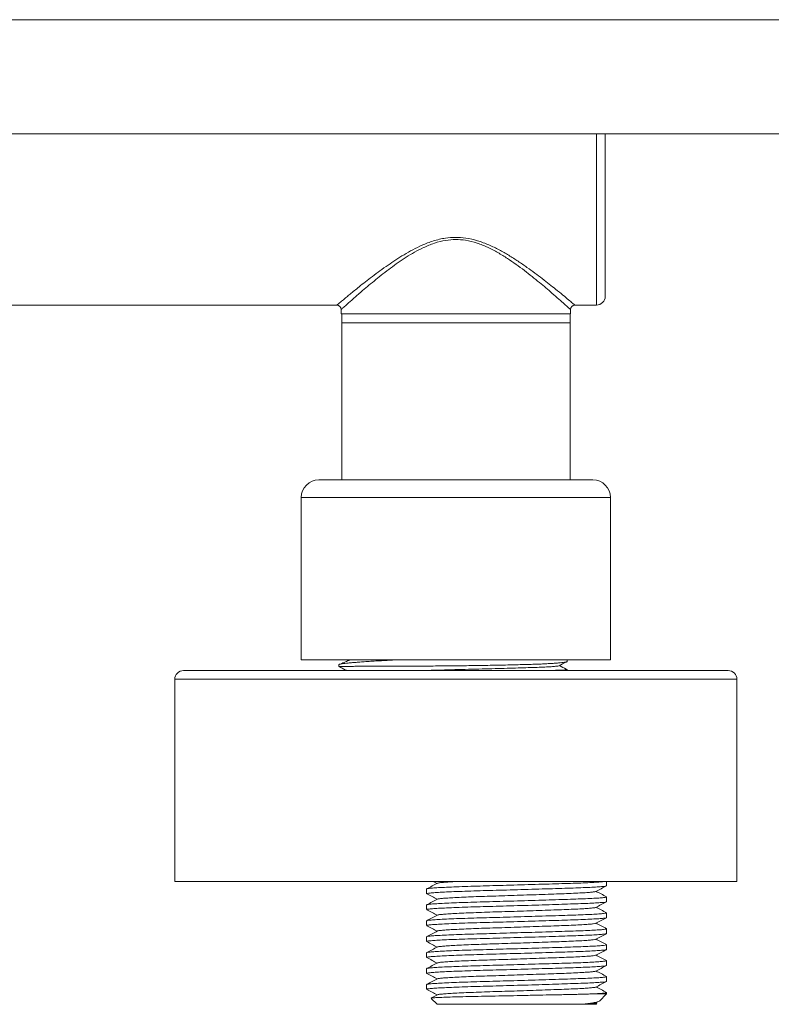
# Model space of a CAD drawing. Units: millimetres. Extents: x -1375 to 1504, y -1351 to 1379.
# Drawn here: x 97 to 182, y 1074 to 1186 of the extents above; entities that cross this region are included whole.
import ezdxf

# ---------------------------------------------------------------- set-up
doc = ezdxf.new("R2010")
doc.units = ezdxf.units.MM

msp = doc.modelspace()

# ---------------------------------------------------------------- linework, layer by layer
at = {"color": 7, "linetype": 'Continuous', "lineweight": 18}
for p, q in [((324.71, 1185.81), (71.51, 1185.81)), ((71.51, 1172.81), (324.71, 1172.81)), ((163.51, 1154.31), (163.51, 1172.81)), ((94.48, 1153.31), (132.97, 1153.31)), ((133.46, 1152.82), (133.46, 1152.31)), ((159.56, 1152.31), (159.56, 1152.81)), ((160.06, 1153.31), (162.51, 1153.31)), ((159.56, 1152.31), (133.46, 1152.31)), ((133.51, 1152.31), (133.51, 1151.31)), ((133.51, 1151.31), (133.51, 1133.41)), ((133.51, 1151.31), (159.51, 1151.31)), ((133.51, 1151.31), (145.16, 1151.31)), ((145.16, 1151.31), (159.51, 1151.31)), ((159.51, 1151.31), (159.51, 1152.31)), ((159.51, 1133.41), (159.51, 1151.31)), ((130.91, 1133.41), (162.11, 1133.41)), ((128.91, 1131.41), (128.91, 1112.91)), ((164.11, 1112.91), (164.11, 1131.41)), ((128.91, 1112.91), (164.11, 1112.91)), ((133.2, 1112.36), (133.2, 1112.16)), ((159.2, 1112.76), (159.2, 1112.91)), ((122.4, 1111.71), (115.51, 1111.71)), ((177.51, 1111.71), (122.4, 1111.71)), ((159.2, 1111.71), (159.2, 1111.8)), ((114.51, 1110.71), (114.51, 1087.71)), ((178.51, 1087.71), (178.51, 1110.71)), ((121.62, 1087.71), (114.51, 1087.71)), ((178.51, 1087.71), (121.62, 1087.71)), ((143.94, 1087.71), (144.38, 1087.48)), ((163.67, 1087.21), (163.67, 1087.71)), ((143.17, 1086.84), (143.17, 1086.3)), ((163.67, 1085.4), (163.67, 1085.94)), ((143.17, 1085.03), (143.17, 1084.49)), ((163.67, 1083.58), (163.67, 1084.12)), ((143.17, 1083.22), (143.17, 1082.68)), ((163.67, 1081.77), (163.67, 1082.31)), ((143.17, 1081.4), (143.17, 1080.86)), ((143.17, 1079.59), (143.17, 1079.05)), ((163.67, 1079.96), (163.67, 1080.5)), ((163.67, 1078.14), (163.67, 1078.68)), ((143.17, 1077.77), (143.17, 1077.23)), ((163.67, 1076.33), (163.67, 1076.87)), ((143.17, 1075.96), (143.17, 1075.42)), ((163.67, 1074.91), (163.67, 1075.05)), ((143.69, 1074.39), (144.37, 1073.71)), ((162.43, 1073.86), (162.76, 1074.03)), ((162.49, 1074.91), (163.67, 1074.91)), ((162.85, 1074.08), (163.67, 1074.91)), ((144.37, 1073.71), (160.88, 1073.71)), ((160.88, 1073.71), (161.07, 1073.71)), ((161.07, 1073.71), (161.28, 1073.71)), ((161.28, 1073.71), (162.47, 1073.71)), ((162.54, 1073.84), (162.47, 1073.88)), ((162.47, 1073.71), (162.57, 1073.81))]:
    msp.add_line(p, q, dxfattribs=at)
at = {"color": 102, "linetype": 'Continuous', "lineweight": 18}
for p, q in [((162.51, 1153.31), (162.51, 1172.81)), ((128.91, 1131.41), (164.11, 1131.41)), ((121.62, 1110.71), (114.51, 1110.71)), ((178.51, 1110.71), (121.62, 1110.71))]:
    msp.add_line(p, q, dxfattribs=at)
at = {"color": 7, "linetype": 'Continuous', "lineweight": 18}
for centre, radius, start, end in [((162.51, 1154.31), 1, 270, 0), ((132.96, 1152.81), 0.5, 0.4975, 89.3779), ((160.06, 1152.81), 0.5, 90.2197, 179.9896), ((130.91, 1131.41), 2, 90, 180), ((162.11, 1131.41), 2, 0, 90), ((115.51, 1110.71), 1, 90, 180), ((177.51, 1110.71), 1, 0, 90)]:
    msp.add_arc(centre, radius, start, end, dxfattribs=at)
at = {"color": 102, "linetype": 'Continuous', "lineweight": 18}
for points, knots in [([(132.97, 1153.32), (132.97, 1153.31), (132.96, 1153.31), (133, 1153.35), (133.1, 1153.43), (133.27, 1153.57), (133.47, 1153.74), (133.73, 1153.95), (134.05, 1154.22), (134.47, 1154.57), (134.95, 1154.96), (135.53, 1155.43), (136.21, 1155.97), (137, 1156.58), (137.86, 1157.22), (138.76, 1157.86), (139.67, 1158.48), (140.61, 1159.06), (141.6, 1159.63), (142.71, 1160.17), (143.94, 1160.65), (145.23, 1160.96), (146.48, 1161.06), (147.71, 1160.97), (149, 1160.67), (150.27, 1160.19), (151.45, 1159.62), (152.55, 1158.98), (153.61, 1158.31), (154.6, 1157.62), (155.51, 1156.96), (156.36, 1156.32), (157.15, 1155.7), (157.95, 1155.06), (158.71, 1154.44), (159.36, 1153.9), (159.74, 1153.58), (159.94, 1153.41), (160.03, 1153.33), (160.07, 1153.3), (160.06, 1153.31), (160.06, 1153.31)], [0, 0, 0, 0, 0.006, 0.024868, 0.043737, 0.063186, 0.082637, 0.097459, 0.119906, 0.142357, 0.165433, 0.188513, 0.216995, 0.245483, 0.274701, 0.30392, 0.330418, 0.356914, 0.383991, 0.411058, 0.442074, 0.473798, 0.499128, 0.525186, 0.55567, 0.586974, 0.616789, 0.646621, 0.67736, 0.708101, 0.737116, 0.766129, 0.795911, 0.825686, 0.864278, 0.903631, 0.940542, 0.959513, 0.978483, 0.999052, 1, 1, 1, 1]), ([(159.56, 1152.81), (159.56, 1152.81), (159.57, 1152.8), (159.52, 1152.85), (159.33, 1153.02), (158.89, 1153.41), (158.27, 1153.97), (157.54, 1154.61), (156.78, 1155.26), (156.02, 1155.89), (155.2, 1156.56), (154.32, 1157.25), (153.38, 1157.95), (152.38, 1158.64), (151.3, 1159.3), (150.15, 1159.91), (148.92, 1160.41), (147.7, 1160.72), (146.49, 1160.81), (145.29, 1160.71), (144.04, 1160.39), (142.86, 1159.9), (141.8, 1159.35), (140.85, 1158.77), (139.94, 1158.16), (139.06, 1157.52), (138.2, 1156.87), (137.38, 1156.21), (136.61, 1155.57), (135.94, 1155.01), (135.39, 1154.53), (134.93, 1154.12), (134.51, 1153.76), (134.09, 1153.37), (133.78, 1153.1), (133.58, 1152.92), (133.5, 1152.84), (133.46, 1152.81), (133.47, 1152.81), (133.47, 1152.82)], [0, 0, 0, 0, 0.000161, 0.021698, 0.058901, 0.097148, 0.136008, 0.175691, 0.204825, 0.233965, 0.263922, 0.293883, 0.32367, 0.353455, 0.384062, 0.414648, 0.444648, 0.475389, 0.500078, 0.525573, 0.555967, 0.58727, 0.613628, 0.639997, 0.667019, 0.694043, 0.722688, 0.751332, 0.780662, 0.809987, 0.832631, 0.855273, 0.878501, 0.901726, 0.939113, 0.958329, 0.977544, 0.993932, 1, 1, 1, 1])]:
    msp.add_open_spline(points, degree=3, knots=knots, dxfattribs=at)
at = {"color": 7, "linetype": 'Continuous', "lineweight": 18}
for points, knots in [([(139.5, 1112.91), (139.22, 1112.9), (138.64, 1112.87), (137.81, 1112.82), (137, 1112.78), (136.25, 1112.73), (135.58, 1112.68), (134.99, 1112.63), (134.47, 1112.59), (134.03, 1112.54), (133.68, 1112.5), (133.43, 1112.46), (133.27, 1112.42), (133.19, 1112.39), (133.2, 1112.37), (133.21, 1112.36)], [0, 0, 0, 0, 0.074042, 0.154827, 0.235613, 0.318743, 0.401874, 0.482685, 0.563495, 0.646655, 0.729815, 0.810609, 0.891403, 0.974545, 1, 1, 1, 1]), ([(133.21, 1112.16), (133.2, 1112.16), (133.2, 1112.17), (133.27, 1112.17), (133.43, 1112.17), (133.67, 1112.18), (133.98, 1112.18), (134.37, 1112.18), (134.85, 1112.19), (135.41, 1112.19), (136.06, 1112.19), (136.79, 1112.2), (137.58, 1112.2), (138.43, 1112.2), (139.33, 1112.21), (140.29, 1112.21), (141.3, 1112.21), (142.32, 1112.22), (143.38, 1112.22), (144.47, 1112.23), (145.56, 1112.24), (146.66, 1112.25), (147.74, 1112.26), (148.83, 1112.28), (149.9, 1112.3), (150.93, 1112.31), (151.93, 1112.33), (152.9, 1112.36), (153.82, 1112.38), (154.68, 1112.4), (155.48, 1112.43), (156.22, 1112.45), (156.88, 1112.49), (157.47, 1112.52), (157.97, 1112.55), (158.4, 1112.59), (158.74, 1112.63), (158.99, 1112.67), (159.14, 1112.71), (159.21, 1112.74), (159.19, 1112.76), (159.19, 1112.76)], [0, 0, 0, 0, 0.01119, 0.036632, 0.062075, 0.086887, 0.111699, 0.137141, 0.162583, 0.189041, 0.215498, 0.242725, 0.269951, 0.296409, 0.322867, 0.350094, 0.37732, 0.403778, 0.430236, 0.457463, 0.48469, 0.511144, 0.537598, 0.56482, 0.592042, 0.6185, 0.644957, 0.672182, 0.699408, 0.725872, 0.752336, 0.77957, 0.806803, 0.833268, 0.859732, 0.886965, 0.914198, 0.940679, 0.96716, 0.99441, 1, 1, 1, 1]), ([(133.21, 1112.16), (133.46, 1112.03), (133.74, 1111.88), (134.03, 1111.73), (134.07, 1111.71)], [0, 0, 0, 0, 0.87647, 1, 1, 1, 1]), ([(134.4, 1112.91), (134.37, 1112.89), (134.25, 1112.84), (134.05, 1112.74), (133.78, 1112.63), (133.55, 1112.52), (133.42, 1112.46), (133.37, 1112.44)], [0, 0, 0, 0, 0.066089, 0.261682, 0.507769, 0.810183, 1, 1, 1, 1]), ([(158.24, 1112.26), (158.24, 1112.25), (158.23, 1112.24), (157.99, 1112.2), (157.53, 1112.16), (156.86, 1112.12), (156.03, 1112.08), (155.04, 1112.05), (153.93, 1112.01), (152.69, 1111.98), (151.34, 1111.94), (149.88, 1111.9), (148.34, 1111.86), (146.78, 1111.82), (145.22, 1111.78), (143.71, 1111.74), (142.76, 1111.72), (142.29, 1111.71)], [0, 0, 0, 0, 0.029513, 0.0996, 0.170315, 0.241029, 0.311116, 0.379982, 0.447093, 0.514205, 0.583071, 0.653158, 0.723872, 0.794586, 0.864673, 0.933539, 1, 1, 1, 1]), ([(158.27, 1112.26), (158.53, 1112.4), (158.83, 1112.55), (159.13, 1112.71), (159.16, 1112.72)], [0, 0, 0, 0, 0.899481, 1, 1, 1, 1]), ([(159.19, 1111.8), (159.15, 1111.82), (158.85, 1111.98), (158.55, 1112.14), (158.29, 1112.27)], [0, 0, 0, 0, 0.142741, 1, 1, 1, 1]), ([(159.19, 1111.8), (159.19, 1111.8), (159.17, 1111.79), (159.04, 1111.78), (158.82, 1111.77), (158.51, 1111.76), (158.1, 1111.74), (157.63, 1111.73), (157.26, 1111.72), (157.08, 1111.71)], [0, 0, 0, 0, 0.13524, 0.28301, 0.426586, 0.570162, 0.717908, 0.865654, 1, 1, 1, 1]), ([(163.54, 1087.71), (163.48, 1087.7), (163.34, 1087.67), (162.81, 1087.63), (162.03, 1087.58), (161.04, 1087.53), (159.89, 1087.49), (158.58, 1087.45), (157.13, 1087.4), (155.56, 1087.36), (153.93, 1087.31), (152.3, 1087.26), (150.73, 1087.22), (149.24, 1087.18), (147.84, 1087.13), (146.55, 1087.09), (145.42, 1087.04), (144.49, 1086.99), (143.8, 1086.94), (143.36, 1086.9), (143.17, 1086.87), (143.19, 1086.85), (143.2, 1086.84)], [0, 0, 0, 0, 0.038717, 0.092321, 0.145695, 0.198173, 0.24915, 0.300126, 0.352604, 0.405978, 0.459582, 0.512729, 0.564769, 0.615352, 0.66689, 0.719738, 0.773265, 0.826792, 0.879639, 0.931178, 0.981761, 1, 1, 1, 1]), ([(144.42, 1087.5), (144.21, 1087.39), (143.8, 1087.18), (143.39, 1086.97), (143.19, 1086.86)], [0, 0, 0, 0, 0.499961, 1, 1, 1, 1]), ([(144.42, 1087.5), (144.46, 1087.51), (144.55, 1087.54), (144.95, 1087.58), (145.56, 1087.63), (146.28, 1087.67), (146.87, 1087.7), (147.11, 1087.71)], [0, 0, 0, 0, 0.1954361, 0.4068309, 0.6235976, 0.843154, 1, 1, 1, 1]), ([(143.2, 1086.3), (143.19, 1086.31), (143.17, 1086.33), (143.36, 1086.36), (143.8, 1086.4), (144.49, 1086.45), (145.42, 1086.5), (146.55, 1086.55), (147.84, 1086.59), (149.24, 1086.64), (150.73, 1086.68), (152.3, 1086.72), (153.93, 1086.77), (155.56, 1086.82), (157.13, 1086.86), (158.58, 1086.91), (159.89, 1086.95), (161.04, 1086.99), (162.03, 1087.04), (162.82, 1087.09), (163.36, 1087.14), (163.65, 1087.18), (163.65, 1087.2), (163.65, 1087.21)], [0, 0, 0, 0, 0.0174, 0.065656, 0.114823, 0.165238, 0.216303, 0.267367, 0.317783, 0.36695, 0.415206, 0.464851, 0.515553, 0.56669, 0.617609, 0.667671, 0.716303, 0.764934, 0.814997, 0.865915, 0.917053, 0.967755, 1, 1, 1, 1]), ([(143.19, 1086.29), (143.39, 1086.18), (143.79, 1085.98), (144.19, 1085.77), (144.38, 1085.67)], [0, 0, 0, 0, 0.512923, 1, 1, 1, 1]), ([(144.42, 1085.69), (144.46, 1085.7), (144.55, 1085.72), (144.95, 1085.77), (145.56, 1085.81), (146.37, 1085.86), (147.37, 1085.91), (148.5, 1085.96), (149.74, 1086), (151.05, 1086.04), (152.43, 1086.08), (153.87, 1086.13), (155.31, 1086.18), (156.69, 1086.23), (157.97, 1086.27), (159.14, 1086.32), (160.2, 1086.36), (161.08, 1086.41), (161.75, 1086.45), (162.18, 1086.5), (162.4, 1086.53), (162.41, 1086.55), (162.41, 1086.55)], [0, 0, 0, 0, 0.047493, 0.0988642, 0.1515407, 0.2048952, 0.2582498, 0.3109263, 0.3622974, 0.4127164, 0.4645874, 0.517563, 0.5709941, 0.6241964, 0.6765036, 0.7273152, 0.78136, 0.8370528, 0.8880924, 0.9392892, 0.990042, 1, 1, 1, 1]), ([(162.43, 1086.55), (162.63, 1086.66), (163.04, 1086.87), (163.45, 1087.09), (163.65, 1087.19)], [0, 0, 0, 0, 0.499957, 1, 1, 1, 1]), ([(163.66, 1085.95), (163.46, 1086.06), (163.06, 1086.27), (162.66, 1086.47), (162.47, 1086.57)], [0, 0, 0, 0, 0.513849, 1, 1, 1, 1]), ([(163.65, 1085.94), (163.65, 1085.93), (163.65, 1085.9), (163.36, 1085.86), (162.82, 1085.81), (162.03, 1085.77), (161.04, 1085.72), (159.89, 1085.68), (158.58, 1085.64), (157.13, 1085.59), (155.56, 1085.54), (153.93, 1085.49), (152.3, 1085.45), (150.73, 1085.4), (149.24, 1085.36), (147.84, 1085.32), (146.55, 1085.27), (145.42, 1085.22), (144.49, 1085.18), (143.8, 1085.13), (143.36, 1085.09), (143.17, 1085.06), (143.19, 1085.04), (143.2, 1085.03)], [0, 0, 0, 0, 0.032245, 0.082947, 0.134085, 0.185003, 0.235066, 0.283697, 0.332329, 0.382391, 0.43331, 0.484447, 0.535149, 0.584794, 0.63305, 0.682217, 0.732633, 0.783697, 0.834762, 0.885177, 0.934344, 0.9826, 1, 1, 1, 1]), ([(144.42, 1085.69), (144.21, 1085.58), (143.8, 1085.37), (143.39, 1085.15), (143.19, 1085.05)], [0, 0, 0, 0, 0.499961, 1, 1, 1, 1]), ([(143.2, 1084.49), (143.19, 1084.5), (143.17, 1084.52), (143.36, 1084.55), (143.8, 1084.59), (144.49, 1084.64), (145.42, 1084.68), (146.55, 1084.73), (147.84, 1084.78), (149.24, 1084.82), (150.73, 1084.86), (152.3, 1084.91), (153.93, 1084.95), (155.56, 1085), (157.13, 1085.05), (158.58, 1085.1), (159.89, 1085.14), (161.04, 1085.18), (162.03, 1085.22), (162.82, 1085.27), (163.36, 1085.32), (163.65, 1085.36), (163.65, 1085.39), (163.65, 1085.4)], [0, 0, 0, 0, 0.0174, 0.065656, 0.114823, 0.165238, 0.216303, 0.267367, 0.317783, 0.36695, 0.415206, 0.464851, 0.515553, 0.56669, 0.617609, 0.667671, 0.716303, 0.764934, 0.814997, 0.865915, 0.917053, 0.967755, 1, 1, 1, 1]), ([(162.43, 1084.74), (162.63, 1084.85), (163.04, 1085.06), (163.45, 1085.27), (163.65, 1085.38)], [0, 0, 0, 0, 0.499957, 1, 1, 1, 1]), ([(143.19, 1084.48), (143.39, 1084.37), (143.79, 1084.16), (144.19, 1083.95), (144.38, 1083.85)], [0, 0, 0, 0, 0.512922, 1, 1, 1, 1]), ([(163.65, 1084.12), (163.65, 1084.11), (163.65, 1084.09), (163.36, 1084.05), (162.82, 1084), (162.03, 1083.95), (161.04, 1083.91), (159.89, 1083.86), (158.58, 1083.82), (157.13, 1083.78), (155.56, 1083.73), (153.93, 1083.68), (152.3, 1083.63), (150.73, 1083.59), (149.24, 1083.55), (147.84, 1083.51), (146.55, 1083.46), (145.42, 1083.41), (144.49, 1083.36), (143.8, 1083.32), (143.36, 1083.27), (143.17, 1083.24), (143.19, 1083.22), (143.2, 1083.22)], [0, 0, 0, 0, 0.032245, 0.082947, 0.134085, 0.185003, 0.235066, 0.283697, 0.332329, 0.382391, 0.43331, 0.484447, 0.535149, 0.584794, 0.63305, 0.682217, 0.732633, 0.783697, 0.834762, 0.885177, 0.934344, 0.9826, 1, 1, 1, 1]), ([(144.42, 1083.87), (144.46, 1083.88), (144.55, 1083.91), (144.95, 1083.95), (145.56, 1084), (146.37, 1084.05), (147.37, 1084.1), (148.5, 1084.14), (149.74, 1084.19), (151.05, 1084.23), (152.43, 1084.27), (153.87, 1084.32), (155.31, 1084.37), (156.69, 1084.41), (157.97, 1084.46), (159.14, 1084.5), (160.2, 1084.55), (161.08, 1084.59), (161.75, 1084.64), (162.18, 1084.69), (162.4, 1084.72), (162.41, 1084.74), (162.41, 1084.74)], [0, 0, 0, 0, 0.047493, 0.098864, 0.151541, 0.204895, 0.25825, 0.310926, 0.362297, 0.412716, 0.464587, 0.517563, 0.570994, 0.624196, 0.676504, 0.727315, 0.78136, 0.837053, 0.888092, 0.939289, 0.990042, 1, 1, 1, 1]), ([(163.66, 1084.14), (163.46, 1084.24), (163.06, 1084.45), (162.66, 1084.66), (162.47, 1084.76)], [0, 0, 0, 0, 0.513849, 1, 1, 1, 1]), ([(144.42, 1083.87), (144.21, 1083.76), (143.8, 1083.55), (143.39, 1083.34), (143.19, 1083.23)], [0, 0, 0, 0, 0.499961, 1, 1, 1, 1]), ([(143.2, 1082.68), (143.19, 1082.68), (143.17, 1082.7), (143.36, 1082.73), (143.8, 1082.78), (144.49, 1082.82), (145.42, 1082.87), (146.55, 1082.92), (147.84, 1082.97), (149.24, 1083.01), (150.73, 1083.05), (152.3, 1083.09), (153.93, 1083.14), (155.56, 1083.19), (157.13, 1083.24), (158.58, 1083.28), (159.89, 1083.32), (161.04, 1083.37), (162.03, 1083.41), (162.82, 1083.46), (163.36, 1083.51), (163.65, 1083.55), (163.65, 1083.57), (163.65, 1083.58)], [0, 0, 0, 0, 0.0174, 0.065656, 0.114823, 0.165238, 0.216303, 0.267367, 0.317783, 0.36695, 0.415206, 0.464851, 0.515553, 0.56669, 0.617609, 0.667671, 0.716303, 0.764934, 0.814997, 0.865915, 0.917053, 0.967755, 1, 1, 1, 1]), ([(144.42, 1082.06), (144.46, 1082.07), (144.55, 1082.1), (144.95, 1082.14), (145.56, 1082.19), (146.37, 1082.23), (147.37, 1082.28), (148.5, 1082.33), (149.74, 1082.37), (151.05, 1082.41), (152.43, 1082.46), (153.87, 1082.5), (155.31, 1082.55), (156.69, 1082.6), (157.97, 1082.65), (159.14, 1082.69), (160.2, 1082.73), (161.08, 1082.78), (161.75, 1082.83), (162.18, 1082.87), (162.4, 1082.91), (162.41, 1082.92), (162.41, 1082.93)], [0, 0, 0, 0, 0.047493, 0.098864, 0.151541, 0.204895, 0.25825, 0.310926, 0.362297, 0.412716, 0.464587, 0.517563, 0.570994, 0.624196, 0.676504, 0.727315, 0.78136, 0.837053, 0.888092, 0.939289, 0.990042, 1, 1, 1, 1]), ([(162.43, 1082.93), (162.63, 1083.03), (163.04, 1083.25), (163.45, 1083.46), (163.65, 1083.57)], [0, 0, 0, 0, 0.4999562, 1, 1, 1, 1]), ([(163.66, 1082.32), (163.46, 1082.43), (163.06, 1082.64), (162.66, 1082.85), (162.47, 1082.95)], [0, 0, 0, 0, 0.513849, 1, 1, 1, 1]), ([(143.19, 1082.66), (143.39, 1082.56), (143.79, 1082.35), (144.19, 1082.14), (144.38, 1082.04)], [0, 0, 0, 0, 0.512922, 1, 1, 1, 1]), ([(163.65, 1082.31), (163.65, 1082.3), (163.65, 1082.28), (163.36, 1082.23), (162.82, 1082.18), (162.03, 1082.14), (161.04, 1082.09), (159.89, 1082.05), (158.58, 1082.01), (157.13, 1081.96), (155.56, 1081.91), (153.93, 1081.87), (152.3, 1081.82), (150.73, 1081.77), (149.24, 1081.73), (147.84, 1081.69), (146.55, 1081.64), (145.42, 1081.6), (144.49, 1081.55), (143.8, 1081.5), (143.36, 1081.46), (143.17, 1081.43), (143.19, 1081.41), (143.2, 1081.4)], [0, 0, 0, 0, 0.032245, 0.082947, 0.134085, 0.185003, 0.235066, 0.283697, 0.332329, 0.382391, 0.43331, 0.484447, 0.535149, 0.584794, 0.63305, 0.682217, 0.732633, 0.783697, 0.834762, 0.885177, 0.934344, 0.9826, 1, 1, 1, 1]), ([(144.42, 1082.06), (144.21, 1081.95), (143.8, 1081.74), (143.39, 1081.53), (143.19, 1081.42)], [0, 0, 0, 0, 0.499961, 1, 1, 1, 1]), ([(143.2, 1080.86), (143.19, 1080.87), (143.17, 1080.89), (143.36, 1080.92), (143.8, 1080.96), (144.49, 1081.01), (145.42, 1081.06), (146.55, 1081.1), (147.84, 1081.15), (149.24, 1081.19), (150.73, 1081.23), (152.3, 1081.28), (153.93, 1081.33), (155.56, 1081.37), (157.13, 1081.42), (158.58, 1081.47), (159.89, 1081.51), (161.04, 1081.55), (162.03, 1081.6), (162.82, 1081.64), (163.36, 1081.69), (163.65, 1081.74), (163.65, 1081.76), (163.65, 1081.77)], [0, 0, 0, 0, 0.0174, 0.065656, 0.114823, 0.165238, 0.216303, 0.267367, 0.317783, 0.36695, 0.415206, 0.464851, 0.515553, 0.56669, 0.617609, 0.667671, 0.716303, 0.764934, 0.814997, 0.865915, 0.917053, 0.967755, 1, 1, 1, 1]), ([(143.19, 1080.85), (143.39, 1080.74), (143.79, 1080.53), (144.19, 1080.33), (144.38, 1080.23)], [0, 0, 0, 0, 0.512922, 1, 1, 1, 1]), ([(144.42, 1080.24), (144.46, 1080.26), (144.55, 1080.28), (144.95, 1080.32), (145.56, 1080.37), (146.37, 1080.42), (147.37, 1080.47), (148.5, 1080.51), (149.74, 1080.56), (151.05, 1080.6), (152.43, 1080.64), (153.87, 1080.69), (155.31, 1080.74), (156.69, 1080.79), (157.97, 1080.83), (159.14, 1080.87), (160.2, 1080.92), (161.08, 1080.96), (161.75, 1081.01), (162.18, 1081.06), (162.4, 1081.09), (162.41, 1081.11), (162.41, 1081.11)], [0, 0, 0, 0, 0.047493, 0.098864, 0.151541, 0.204895, 0.25825, 0.310926, 0.362297, 0.412716, 0.464587, 0.517563, 0.570994, 0.624196, 0.676504, 0.727315, 0.78136, 0.837053, 0.888092, 0.939289, 0.990042, 1, 1, 1, 1]), ([(162.43, 1081.11), (162.63, 1081.22), (163.04, 1081.43), (163.45, 1081.64), (163.65, 1081.75)], [0, 0, 0, 0, 0.4999562, 1, 1, 1, 1]), ([(163.66, 1080.51), (163.46, 1080.62), (163.06, 1080.82), (162.66, 1081.03), (162.47, 1081.13)], [0, 0, 0, 0, 0.513849, 1, 1, 1, 1]), ([(163.65, 1080.5), (163.65, 1080.49), (163.65, 1080.46), (163.36, 1080.42), (162.82, 1080.37), (162.03, 1080.32), (161.04, 1080.28), (159.89, 1080.24), (158.58, 1080.19), (157.13, 1080.15), (155.56, 1080.1), (153.93, 1080.05), (152.3, 1080.01), (150.73, 1079.96), (149.24, 1079.92), (147.84, 1079.88), (146.55, 1079.83), (145.42, 1079.78), (144.49, 1079.73), (143.8, 1079.69), (143.36, 1079.64), (143.17, 1079.61), (143.19, 1079.59), (143.2, 1079.59)], [0, 0, 0, 0, 0.032245, 0.082947, 0.134085, 0.185003, 0.235066, 0.283697, 0.332329, 0.382391, 0.43331, 0.484447, 0.535149, 0.584794, 0.63305, 0.682217, 0.732633, 0.783697, 0.834762, 0.885177, 0.934344, 0.9826, 1, 1, 1, 1]), ([(144.42, 1080.24), (144.21, 1080.14), (143.8, 1079.92), (143.39, 1079.71), (143.19, 1079.6)], [0, 0, 0, 0, 0.499961, 1, 1, 1, 1]), ([(143.2, 1079.05), (143.19, 1079.05), (143.17, 1079.07), (143.36, 1079.1), (143.8, 1079.15), (144.49, 1079.19), (145.42, 1079.24), (146.55, 1079.29), (147.84, 1079.34), (149.24, 1079.38), (150.73, 1079.42), (152.3, 1079.47), (153.93, 1079.51), (155.56, 1079.56), (157.13, 1079.61), (158.58, 1079.65), (159.89, 1079.7), (161.04, 1079.74), (162.03, 1079.78), (162.82, 1079.83), (163.36, 1079.88), (163.65, 1079.92), (163.65, 1079.95), (163.65, 1079.96)], [0, 0, 0, 0, 0.0174, 0.065656, 0.114823, 0.165238, 0.216303, 0.267367, 0.317783, 0.36695, 0.415206, 0.464851, 0.515553, 0.56669, 0.617609, 0.667671, 0.716303, 0.764934, 0.814997, 0.865915, 0.917053, 0.967755, 1, 1, 1, 1]), ([(162.43, 1079.3), (162.63, 1079.4), (163.04, 1079.62), (163.45, 1079.83), (163.65, 1079.94)], [0, 0, 0, 0, 0.4999562, 1, 1, 1, 1]), ([(143.19, 1079.03), (143.39, 1078.93), (143.79, 1078.72), (144.19, 1078.51), (144.38, 1078.41)], [0, 0, 0, 0, 0.512922, 1, 1, 1, 1]), ([(163.65, 1078.68), (163.65, 1078.67), (163.65, 1078.65), (163.36, 1078.61), (162.82, 1078.56), (162.03, 1078.51), (161.04, 1078.46), (159.89, 1078.42), (158.58, 1078.38), (157.13, 1078.33), (155.56, 1078.29), (153.93, 1078.24), (152.3, 1078.19), (150.73, 1078.15), (149.24, 1078.11), (147.84, 1078.06), (146.55, 1078.02), (145.42, 1077.97), (144.49, 1077.92), (143.8, 1077.87), (143.36, 1077.83), (143.17, 1077.8), (143.19, 1077.78), (143.2, 1077.77)], [0, 0, 0, 0, 0.032245, 0.082947, 0.134085, 0.185003, 0.235066, 0.283697, 0.332329, 0.382391, 0.43331, 0.484447, 0.535149, 0.584794, 0.63305, 0.682217, 0.732633, 0.783697, 0.834762, 0.885177, 0.934344, 0.9826, 1, 1, 1, 1]), ([(144.42, 1078.43), (144.21, 1078.32), (143.8, 1078.11), (143.39, 1077.9), (143.19, 1077.79)], [0, 0, 0, 0, 0.499961, 1, 1, 1, 1]), ([(144.42, 1078.43), (144.46, 1078.44), (144.55, 1078.47), (144.95, 1078.51), (145.56, 1078.56), (146.37, 1078.61), (147.37, 1078.65), (148.5, 1078.7), (149.74, 1078.74), (151.05, 1078.78), (152.43, 1078.83), (153.87, 1078.88), (155.31, 1078.92), (156.69, 1078.97), (157.97, 1079.02), (159.14, 1079.06), (160.2, 1079.1), (161.08, 1079.15), (161.75, 1079.2), (162.18, 1079.24), (162.4, 1079.28), (162.41, 1079.3), (162.41, 1079.3)], [0, 0, 0, 0, 0.047493, 0.098864, 0.151541, 0.204895, 0.25825, 0.310926, 0.362297, 0.412716, 0.464587, 0.517563, 0.570994, 0.624196, 0.676504, 0.727315, 0.78136, 0.837053, 0.888092, 0.939289, 0.990042, 1, 1, 1, 1]), ([(163.66, 1078.7), (163.46, 1078.8), (163.06, 1079.01), (162.66, 1079.22), (162.47, 1079.32)], [0, 0, 0, 0, 0.51385, 1, 1, 1, 1]), ([(143.2, 1077.23), (143.19, 1077.24), (143.17, 1077.26), (143.36, 1077.29), (143.8, 1077.33), (144.49, 1077.38), (145.42, 1077.43), (146.55, 1077.48), (147.84, 1077.52), (149.24, 1077.57), (150.73, 1077.61), (152.3, 1077.65), (153.93, 1077.7), (155.56, 1077.75), (157.13, 1077.79), (158.58, 1077.84), (159.89, 1077.88), (161.04, 1077.92), (162.03, 1077.97), (162.82, 1078.02), (163.36, 1078.07), (163.65, 1078.11), (163.65, 1078.13), (163.65, 1078.14)], [0, 0, 0, 0, 0.0174, 0.065656, 0.114823, 0.165238, 0.216303, 0.267367, 0.317783, 0.36695, 0.415206, 0.464851, 0.515553, 0.56669, 0.617609, 0.667671, 0.716303, 0.764934, 0.814997, 0.865915, 0.917053, 0.967755, 1, 1, 1, 1]), ([(144.42, 1076.62), (144.46, 1076.63), (144.55, 1076.65), (144.95, 1076.7), (145.56, 1076.74), (146.37, 1076.79), (147.37, 1076.84), (148.5, 1076.89), (149.74, 1076.93), (151.05, 1076.97), (152.43, 1077.01), (153.87, 1077.06), (155.31, 1077.11), (156.69, 1077.16), (157.97, 1077.2), (159.14, 1077.25), (160.2, 1077.29), (161.08, 1077.34), (161.75, 1077.38), (162.18, 1077.43), (162.4, 1077.46), (162.41, 1077.48), (162.41, 1077.48)], [0, 0, 0, 0, 0.047493, 0.0988642, 0.1515407, 0.2048952, 0.2582498, 0.3109263, 0.3622974, 0.4127164, 0.4645874, 0.517563, 0.5709941, 0.6241964, 0.6765036, 0.7273152, 0.78136, 0.8370528, 0.8880924, 0.9392892, 0.990042, 1, 1, 1, 1]), ([(162.43, 1077.48), (162.63, 1077.59), (163.04, 1077.8), (163.45, 1078.02), (163.65, 1078.12)], [0, 0, 0, 0, 0.499956, 1, 1, 1, 1]), ([(163.66, 1076.88), (163.46, 1076.99), (163.06, 1077.2), (162.66, 1077.4), (162.47, 1077.5)], [0, 0, 0, 0, 0.51385, 1, 1, 1, 1]), ([(143.19, 1077.22), (143.39, 1077.11), (143.79, 1076.91), (144.19, 1076.7), (144.38, 1076.6)], [0, 0, 0, 0, 0.512922, 1, 1, 1, 1]), ([(163.65, 1076.87), (163.65, 1076.86), (163.65, 1076.83), (163.36, 1076.79), (162.82, 1076.74), (162.03, 1076.7), (161.04, 1076.65), (159.89, 1076.61), (158.58, 1076.57), (157.13, 1076.52), (155.56, 1076.47), (153.93, 1076.42), (152.3, 1076.38), (150.73, 1076.33), (149.24, 1076.29), (147.84, 1076.25), (146.55, 1076.2), (145.42, 1076.15), (144.49, 1076.11), (143.8, 1076.06), (143.36, 1076.02), (143.17, 1075.99), (143.19, 1075.97), (143.2, 1075.96)], [0, 0, 0, 0, 0.032245, 0.082947, 0.134085, 0.185003, 0.235066, 0.283697, 0.332329, 0.382391, 0.43331, 0.484447, 0.535149, 0.584794, 0.63305, 0.682217, 0.732633, 0.783697, 0.834762, 0.885177, 0.934344, 0.9826, 1, 1, 1, 1]), ([(144.42, 1076.62), (144.21, 1076.51), (143.8, 1076.3), (143.39, 1076.08), (143.19, 1075.98)], [0, 0, 0, 0, 0.499961, 1, 1, 1, 1]), ([(143.2, 1075.42), (143.19, 1075.43), (143.17, 1075.45), (143.36, 1075.48), (143.8, 1075.52), (144.49, 1075.57), (145.42, 1075.61), (146.55, 1075.66), (147.84, 1075.71), (149.24, 1075.75), (150.73, 1075.79), (152.3, 1075.84), (153.93, 1075.88), (155.56, 1075.93), (157.13, 1075.98), (158.58, 1076.03), (159.89, 1076.07), (161.04, 1076.11), (162.03, 1076.15), (162.82, 1076.2), (163.36, 1076.25), (163.65, 1076.29), (163.65, 1076.32), (163.65, 1076.33)], [0, 0, 0, 0, 0.0174, 0.065656, 0.114823, 0.165238, 0.216303, 0.267367, 0.317783, 0.36695, 0.415206, 0.464851, 0.515553, 0.56669, 0.617609, 0.667671, 0.716303, 0.764934, 0.814997, 0.865915, 0.917053, 0.967755, 1, 1, 1, 1]), ([(162.43, 1075.67), (162.63, 1075.78), (163.04, 1075.99), (163.45, 1076.2), (163.65, 1076.31)], [0, 0, 0, 0, 0.499956, 1, 1, 1, 1]), ([(143.19, 1075.41), (143.39, 1075.3), (143.79, 1075.09), (144.19, 1074.88), (144.38, 1074.78)], [0, 0, 0, 0, 0.512923, 1, 1, 1, 1]), ([(144.42, 1074.8), (144.46, 1074.81), (144.55, 1074.84), (144.95, 1074.88), (145.56, 1074.93), (146.37, 1074.98), (147.37, 1075.03), (148.5, 1075.07), (149.74, 1075.12), (151.05, 1075.16), (152.43, 1075.2), (153.87, 1075.25), (155.31, 1075.3), (156.69, 1075.34), (157.97, 1075.39), (159.14, 1075.43), (160.2, 1075.48), (161.08, 1075.52), (161.75, 1075.57), (162.18, 1075.62), (162.4, 1075.65), (162.41, 1075.67), (162.41, 1075.67)], [0, 0, 0, 0, 0.047493, 0.0988642, 0.1515407, 0.2048952, 0.2582498, 0.3109263, 0.3622974, 0.4127164, 0.4645874, 0.517563, 0.5709941, 0.6241964, 0.6765036, 0.7273152, 0.78136, 0.8370528, 0.8880924, 0.9392892, 0.990042, 1, 1, 1, 1]), ([(163.66, 1075.07), (163.46, 1075.17), (163.06, 1075.38), (162.66, 1075.59), (162.47, 1075.69)], [0, 0, 0, 0, 0.51385, 1, 1, 1, 1]), ([(163.65, 1075.05), (163.65, 1075.04), (163.65, 1075.02), (163.36, 1074.98), (162.93, 1074.94), (162.59, 1074.92), (162.49, 1074.91)], [0, 0, 0, 0, 0.209047, 0.537749, 0.869274, 1, 1, 1, 1]), ([(143.69, 1074.42), (143.69, 1074.42), (143.67, 1074.43), (143.88, 1074.45), (144.34, 1074.48), (145.1, 1074.51), (146.08, 1074.55), (147.29, 1074.58), (148.67, 1074.61), (150.19, 1074.64), (151.81, 1074.67), (153.49, 1074.7), (155.17, 1074.74), (156.55, 1074.77), (157.61, 1074.79), (158.4, 1074.8), (159.17, 1074.82), (159.92, 1074.84), (160.62, 1074.85), (161.29, 1074.87), (161.94, 1074.89), (162.31, 1074.9), (162.49, 1074.91)], [0, 0, 0, 0, 0.004406, 0.066297, 0.129929, 0.192761, 0.257394, 0.320559, 0.385555, 0.448719, 0.513673, 0.577613, 0.643376, 0.707812, 0.740994, 0.774177, 0.809129, 0.844081, 0.880215, 0.916349, 0.95794, 1, 1, 1, 1]), ([(144.42, 1074.8), (144.21, 1074.69), (143.97, 1074.57), (143.73, 1074.44), (143.69, 1074.42)], [0, 0, 0, 0, 0.8432223, 1, 1, 1, 1]), ([(162.84, 1074.08), (162.79, 1074.05), (162.67, 1073.98), (162.18, 1073.88), (161.58, 1073.79), (161.11, 1073.74), (160.88, 1073.71)], [0, 0, 0, 0, 0.2843362, 0.5733988, 0.7866994, 1, 1, 1, 1]), ([(161.07, 1073.71), (161.29, 1073.73), (161.75, 1073.76), (162.18, 1073.8), (162.4, 1073.84), (162.41, 1073.85), (162.41, 1073.86)], [0, 0, 0, 0, 0.313228, 0.627421, 0.938888, 1, 1, 1, 1]), ([(161.28, 1073.71), (161.52, 1073.72), (162, 1073.74), (162.41, 1073.78), (162.6, 1073.8), (162.57, 1073.81), (162.56, 1073.81)], [0, 0, 0, 0, 0.318849, 0.646944, 0.965793, 1, 1, 1, 1])]:
    msp.add_open_spline(points, degree=3, knots=knots, dxfattribs=at)

doc.saveas('drawing.dxf')
